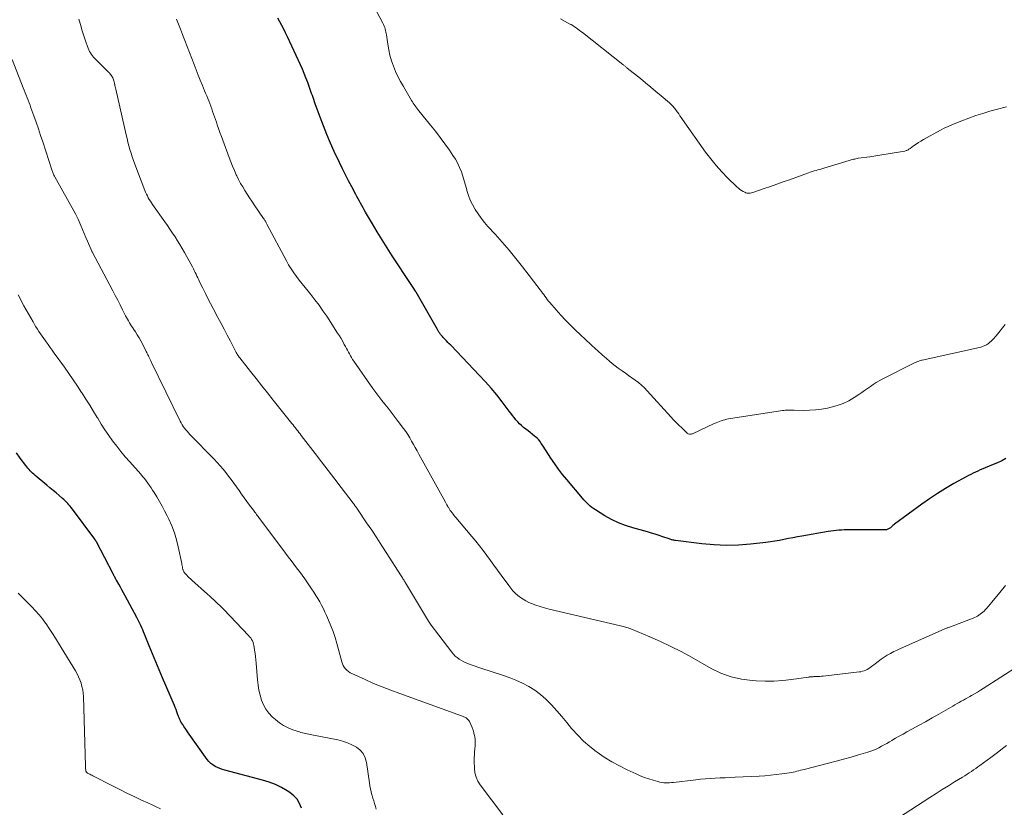
# Model space of a CAD drawing. Units: feet. Extents: x 1975000 to 1980038, y 525000 to 530000.
# Drawn here: x 1976177 to 1976375, y 526994 to 527152 of the extents above; entities that cross this region are included whole.
import ezdxf

# ---------------------------------------------------------------- set-up
doc = ezdxf.new("R2010")
doc.units = ezdxf.units.FT
doc.header["$LTSCALE"] = 100
doc.header["$MEASUREMENT"] = 0
doc.layers.add('CONTOUR INDEX', color=32, linetype='Continuous', lineweight=25)
doc.layers.add('CONTOUR INTERMEDIATE', color=40, linetype='Continuous', lineweight=15)

msp = doc.modelspace()

# ---------------------------------------------------------------- linework, layer by layer
at = {"layer": 'CONTOUR INDEX', "flags": 128}
for points, elevation in [([(1976375.33, 527063.95), (1976374.52, 527063.49), (1976373.68, 527063.09), (1976372.83, 527062.71), (1976371.19, 527062.03), (1976370.7, 527061.83), (1976370.22, 527061.62), (1976369.73, 527061.41), (1976369.25, 527061.2), (1976368.78, 527060.97), (1976368.3, 527060.74), (1976367.83, 527060.5), (1976367.37, 527060.25), (1976364.91, 527058.88), (1976363.24, 527057.91), (1976361.6, 527056.9), (1976359.99, 527055.83), (1976358.42, 527054.72), (1976352.96, 527050.72), (1976352.8, 527050.59), (1976352.64, 527050.46), (1976352.48, 527050.33), (1976352.33, 527050.19), (1976352.25, 527050.11), (1976352.13, 527050.01), (1976352.01, 527049.92), (1976351.89, 527049.83), (1976351.76, 527049.75), (1976351.62, 527049.69), (1976351.48, 527049.64), (1976351.33, 527049.61), (1976351.18, 527049.6), (1976349.65, 527049.59), (1976348.73, 527049.58), (1976347.81, 527049.58), (1976346.9, 527049.58), (1976345.98, 527049.58), (1976343.88, 527049.58), (1976343.35, 527049.57), (1976342.81, 527049.56), (1976342.28, 527049.53), (1976341.75, 527049.49), (1976341.21, 527049.44), (1976340.68, 527049.38), (1976340.15, 527049.31), (1976339.62, 527049.23), (1976334.32, 527048.33), (1976333.41, 527048.17), (1976332.51, 527048), (1976331.61, 527047.82), (1976330.71, 527047.63), (1976329.81, 527047.44), (1976328.91, 527047.28), (1976328, 527047.14), (1976327.08, 527047.03), (1976324.02, 527046.7), (1976321.57, 527046.52), (1976319.12, 527046.46), (1976316.67, 527046.56), (1976314.23, 527046.77), (1976308.9, 527047.41), (1976308.74, 527047.44), (1976308.57, 527047.47), (1976308.41, 527047.51), (1976308.25, 527047.55), (1976308.09, 527047.6), (1976307.93, 527047.65), (1976307.77, 527047.71), (1976307.62, 527047.76), (1976306.38, 527048.19), (1976305.61, 527048.45), (1976304.83, 527048.7), (1976304.04, 527048.93), (1976303.26, 527049.16), (1976300.34, 527049.95), (1976298.87, 527050.43), (1976297.43, 527050.98), (1976296.05, 527051.65), (1976294.7, 527052.41), (1976292.83, 527053.57), (1976292.45, 527053.82), (1976292.09, 527054.08), (1976291.74, 527054.37), (1976291.41, 527054.67), (1976291.09, 527054.98), (1976290.77, 527055.31), (1976290.47, 527055.64), (1976290.17, 527055.98), (1976287.04, 527059.7), (1976286.2, 527060.74), (1976285.38, 527061.8), (1976284.6, 527062.89), (1976283.85, 527063.99), (1976282.87, 527065.49), (1976282.63, 527065.86), (1976282.39, 527066.23), (1976282.15, 527066.6), (1976281.91, 527066.98), (1976281.66, 527067.34), (1976281.38, 527067.68), (1976281.07, 527067.99), (1976280.75, 527068.28), (1976280.56, 527068.44), (1976280.12, 527068.79), (1976279.68, 527069.14), (1976279.24, 527069.49), (1976278.8, 527069.84), (1976278.35, 527070.2), (1976277.93, 527070.55), (1976277.53, 527070.92), (1976277.15, 527071.31), (1976276.79, 527071.73), (1976276.45, 527072.16), (1976276.11, 527072.59), (1976275.77, 527073.02), (1976275.44, 527073.46), (1976274, 527075.36), (1976272.93, 527076.73), (1976271.82, 527078.07), (1976270.67, 527079.37), (1976269.49, 527080.65), (1976263.68, 527086.72), (1976263.4, 527087.01), (1976263.12, 527087.3), (1976262.84, 527087.59), (1976262.55, 527087.88), (1976262.39, 527088.05), (1976262.19, 527088.25), (1976262, 527088.47), (1976261.82, 527088.69), (1976261.65, 527088.91), (1976261.48, 527089.15), (1976261.32, 527089.38), (1976261.17, 527089.62), (1976261.02, 527089.87), (1976256.71, 527097.4), (1976256.68, 527097.45), (1976256.65, 527097.51), (1976256.61, 527097.56), (1976256.58, 527097.62), (1976256.55, 527097.67), (1976256.52, 527097.72), (1976256.48, 527097.78), (1976256.45, 527097.83), (1976256.24, 527098.14), (1976256.11, 527098.35), (1976255.97, 527098.55), (1976255.83, 527098.76), (1976255.7, 527098.97), (1976251.92, 527104.72), (1976250.9, 527106.31), (1976249.9, 527107.9), (1976248.91, 527109.51), (1976247.95, 527111.13), (1976246.56, 527113.5), (1976246.3, 527113.94), (1976246.05, 527114.39), (1976245.8, 527114.83), (1976245.55, 527115.28), (1976245.31, 527115.72), (1976245.06, 527116.17), (1976244.82, 527116.62), (1976244.57, 527117.06), (1976243.76, 527118.57), (1976243.12, 527119.78), (1976242.49, 527120.99), (1976241.89, 527122.22), (1976241.3, 527123.46), (1976240.26, 527125.71), (1976239.49, 527127.41), (1976238.75, 527129.13), (1976238.06, 527130.87), (1976237.4, 527132.61), (1976236.41, 527135.31), (1976236.26, 527135.72), (1976236.12, 527136.13), (1976235.98, 527136.54), (1976235.85, 527136.95), (1976235.71, 527137.36), (1976235.57, 527137.77), (1976235.43, 527138.18), (1976235.28, 527138.59), (1976234.92, 527139.59), (1976234.57, 527140.49), (1976234.21, 527141.39), (1976233.84, 527142.28), (1976233.44, 527143.16), (1976230.84, 527148.8), (1976230.48, 527149.56), (1976230.11, 527150.31), (1976229.72, 527151.06), (1976229.32, 527151.8), (1976228.92, 527152.54)], 940), ([(1976233.64, 526993.59), (1976233.28, 526994.52), (1976232.79, 526995.37), (1976232.13, 526996.08), (1976231.35, 526996.71), (1976230.8, 526997.05), (1976229.62, 526997.72), (1976228.41, 526998.31), (1976227.15, 526998.79), (1976225.85, 526999.2), (1976218.27, 527001.2), (1976217.75, 527001.36), (1976217.25, 527001.54), (1976216.76, 527001.75), (1976216.28, 527001.99), (1976215.83, 527002.27), (1976215.41, 527002.59), (1976215.04, 527002.96), (1976214.71, 527003.37), (1976210.75, 527008.93), (1976210.5, 527009.29), (1976210.25, 527009.65), (1976210.01, 527010.01), (1976209.77, 527010.38), (1976209.48, 527010.84), (1976209.39, 527010.98), (1976209.31, 527011.12), (1976209.24, 527011.27), (1976209.18, 527011.42), (1976209.11, 527011.57), (1976209.05, 527011.72), (1976208.99, 527011.87), (1976208.94, 527012.03), (1976208.75, 527012.57), (1976208.59, 527012.99), (1976208.43, 527013.41), (1976208.26, 527013.83), (1976208.09, 527014.24), (1976205.7, 527019.82), (1976205.02, 527021.42), (1976204.35, 527023.02), (1976203.69, 527024.63), (1976203.03, 527026.24), (1976202.07, 527028.61), (1976201.9, 527029.04), (1976201.72, 527029.47), (1976201.54, 527029.89), (1976201.36, 527030.31), (1976201.17, 527030.73), (1976200.97, 527031.15), (1976200.76, 527031.56), (1976200.55, 527031.97), (1976198.18, 527036.33), (1976197.87, 527036.91), (1976197.55, 527037.48), (1976197.23, 527038.05), (1976196.91, 527038.63), (1976196.43, 527039.46), (1976196.34, 527039.61), (1976196.26, 527039.77), (1976196.17, 527039.93), (1976196.09, 527040.09), (1976196, 527040.25), (1976195.92, 527040.41), (1976195.84, 527040.57), (1976195.75, 527040.73), (1976192.42, 527047.14), (1976192.38, 527047.21), (1976192.34, 527047.29), (1976192.3, 527047.36), (1976192.25, 527047.44), (1976192.21, 527047.51), (1976192.16, 527047.58), (1976192.11, 527047.65), (1976192.06, 527047.72), (1976187.58, 527053.76), (1976187.36, 527054.05), (1976187.13, 527054.33), (1976186.89, 527054.61), (1976186.65, 527054.88), (1976186.4, 527055.14), (1976186.14, 527055.4), (1976185.87, 527055.65), (1976185.6, 527055.89), (1976184.92, 527056.47), (1976184.3, 527056.99), (1976183.69, 527057.51), (1976183.07, 527058.03), (1976182.45, 527058.55), (1976180.06, 527060.54), (1976179.8, 527060.76), (1976179.55, 527060.98), (1976179.31, 527061.22), (1976179.07, 527061.46), (1976178.85, 527061.71), (1976178.62, 527061.97), (1976178.41, 527062.23), (1976178.21, 527062.5), (1976177.08, 527064.03), (1976176.32, 527065.07)], 920)]:
    msp.add_lwpolyline(points, dxfattribs=dict(at, elevation=elevation))
at = {"layer": 'CONTOUR INTERMEDIATE', "flags": 128}
for points, elevation in [([(1976375.21, 527090.87), (1976373.43, 527088.64), (1976373.22, 527088.39), (1976373.01, 527088.15), (1976372.79, 527087.92), (1976372.56, 527087.69), (1976372.36, 527087.5), (1976372.22, 527087.38), (1976372.08, 527087.26), (1976371.93, 527087.14), (1976371.78, 527087.03), (1976371.63, 527086.92), (1976371.47, 527086.83), (1976371.3, 527086.74), (1976371.13, 527086.66), (1976371.01, 527086.61), (1976370.77, 527086.51), (1976370.54, 527086.43), (1976370.29, 527086.36), (1976370.04, 527086.29), (1976358.54, 527083.73), (1976358.36, 527083.69), (1976358.18, 527083.65), (1976358, 527083.59), (1976357.82, 527083.54), (1976357.65, 527083.48), (1976357.47, 527083.41), (1976357.3, 527083.34), (1976357.14, 527083.26), (1976350.5, 527079.88), (1976349.88, 527079.54), (1976349.27, 527079.19), (1976348.68, 527078.8), (1976348.1, 527078.4), (1976347.53, 527077.99), (1976346.95, 527077.58), (1976346.37, 527077.19), (1976345.78, 527076.8), (1976344.83, 527076.18), (1976343.74, 527075.56), (1976342.61, 527075.01), (1976341.44, 527074.59), (1976340.22, 527074.25), (1976339.46, 527074.08), (1976338.26, 527073.86), (1976337.06, 527073.7), (1976335.84, 527073.63), (1976334.62, 527073.62), (1976332.76, 527073.67), (1976332.46, 527073.67), (1976332.17, 527073.68), (1976331.88, 527073.68), (1976331.58, 527073.68), (1976331.29, 527073.66), (1976330.99, 527073.65), (1976330.7, 527073.62), (1976330.41, 527073.58), (1976319.58, 527071.88), (1976319.21, 527071.82), (1976318.84, 527071.74), (1976318.47, 527071.64), (1976318.11, 527071.53), (1976317.75, 527071.4), (1976317.4, 527071.27), (1976317.05, 527071.12), (1976316.7, 527070.97), (1976312.31, 527068.92), (1976312.17, 527068.87), (1976312.03, 527068.84), (1976311.88, 527068.83), (1976311.73, 527068.85), (1976311.47, 527068.89), (1976311.45, 527068.9), (1976311.43, 527068.91), (1976311.41, 527068.92), (1976311.39, 527068.93), (1976311.31, 527068.99), (1976311.29, 527069.01), (1976311.27, 527069.02), (1976311.26, 527069.04), (1976311.24, 527069.06), (1976310.15, 527070.09), (1976309.6, 527070.63), (1976309.05, 527071.18), (1976308.52, 527071.74), (1976307.99, 527072.31), (1976303.23, 527077.54), (1976302.66, 527078.12), (1976302.07, 527078.68), (1976301.45, 527079.19), (1976300.8, 527079.67), (1976300.13, 527080.14), (1976299.47, 527080.6), (1976298.81, 527081.08), (1976298.15, 527081.55), (1976297.39, 527082.11), (1976296.78, 527082.57), (1976296.19, 527083.04), (1976295.6, 527083.52), (1976295.03, 527084.02), (1976294.57, 527084.44), (1976294.24, 527084.74), (1976293.9, 527085.04), (1976293.56, 527085.34), (1976293.22, 527085.64), (1976292.89, 527085.95), (1976292.55, 527086.25), (1976292.22, 527086.56), (1976291.89, 527086.87), (1976288.71, 527089.84), (1976287.72, 527090.8), (1976286.75, 527091.78), (1976285.82, 527092.79), (1976284.9, 527093.82), (1976283.63, 527095.29), (1976283.37, 527095.6), (1976283.11, 527095.92), (1976282.87, 527096.24), (1976282.63, 527096.57), (1976282.4, 527096.9), (1976282.16, 527097.23), (1976281.92, 527097.56), (1976281.67, 527097.88), (1976278.13, 527102.48), (1976276.8, 527104.17), (1976275.44, 527105.83), (1976274.04, 527107.45), (1976272.62, 527109.05), (1976271.17, 527110.63), (1976270.47, 527111.44), (1976269.8, 527112.28), (1976269.18, 527113.15), (1976268.59, 527114.05), (1976268.54, 527114.14), (1976268.04, 527115.02), (1976267.61, 527115.94), (1976267.25, 527116.88), (1976266.95, 527117.85), (1976266.9, 527118.02), (1976266.65, 527118.92), (1976266.39, 527119.82), (1976266.11, 527120.71), (1976265.82, 527121.6), (1976265.48, 527122.47), (1976265.09, 527123.31), (1976264.64, 527124.13), (1976264.14, 527124.91), (1976263.41, 527125.97), (1976262.5, 527127.25), (1976261.57, 527128.52), (1976260.61, 527129.77), (1976259.63, 527131.01), (1976257.27, 527133.91), (1976257.07, 527134.15), (1976256.88, 527134.41), (1976256.69, 527134.66), (1976256.51, 527134.92), (1976256.33, 527135.18), (1976256.15, 527135.44), (1976255.98, 527135.71), (1976255.82, 527135.98), (1976254.16, 527138.77), (1976253.6, 527139.77), (1976253.07, 527140.79), (1976252.59, 527141.82), (1976252.15, 527142.88), (1976251.77, 527143.96), (1976251.45, 527145.05), (1976251.2, 527146.16), (1976251, 527147.29), (1976250.74, 527149.17), (1976250.7, 527149.47), (1976250.64, 527149.77), (1976250.57, 527150.07), (1976250.5, 527150.37), (1976250.41, 527150.66), (1976250.3, 527150.94), (1976250.18, 527151.22), (1976250.05, 527151.49), (1976248.27, 527154.82)], 944), ([(1976381.44, 527024.52), (1976370.82, 527017.68), (1976370.23, 527017.31), (1976369.64, 527016.94), (1976369.04, 527016.59), (1976368.44, 527016.24), (1976368.08, 527016.04), (1976367.65, 527015.8), (1976367.23, 527015.56), (1976366.81, 527015.32), (1976366.38, 527015.09), (1976365.96, 527014.85), (1976365.53, 527014.61), (1976365.11, 527014.37), (1976364.69, 527014.13), (1976361.84, 527012.48), (1976360.53, 527011.73), (1976359.22, 527010.98), (1976357.9, 527010.25), (1976356.57, 527009.52), (1976355.46, 527008.92), (1976354.69, 527008.5), (1976353.92, 527008.07), (1976353.16, 527007.63), (1976352.41, 527007.19), (1976351.93, 527006.9), (1976351.41, 527006.6), (1976350.89, 527006.3), (1976350.36, 527006.02), (1976349.83, 527005.74), (1976349.29, 527005.48), (1976348.74, 527005.24), (1976348.18, 527005.03), (1976347.61, 527004.85), (1976345.74, 527004.29), (1976344.23, 527003.85), (1976342.71, 527003.42), (1976341.19, 527003.01), (1976339.66, 527002.61), (1976334.81, 527001.37), (1976334.44, 527001.28), (1976334.07, 527001.19), (1976333.7, 527001.1), (1976333.32, 527001.01), (1976332.95, 527000.92), (1976332.58, 527000.85), (1976332.2, 527000.78), (1976331.83, 527000.72), (1976330.31, 527000.49), (1976329.18, 527000.34), (1976328.04, 527000.21), (1976326.9, 527000.11), (1976325.75, 527000.04), (1976320.88, 526999.8), (1976319.88, 526999.75), (1976318.89, 526999.7), (1976317.9, 526999.65), (1976316.91, 526999.61), (1976315.92, 526999.55), (1976314.93, 526999.48), (1976313.95, 526999.39), (1976312.96, 526999.28), (1976308.49, 526998.75), (1976308.1, 526998.71), (1976307.7, 526998.68), (1976307.31, 526998.67), (1976306.91, 526998.67), (1976306.52, 526998.7), (1976306.13, 526998.74), (1976305.74, 526998.82), (1976305.36, 526998.91), (1976304.38, 526999.2), (1976303.51, 526999.47), (1976302.66, 526999.76), (1976301.82, 527000.1), (1976300.99, 527000.46), (1976299.19, 527001.3), (1976297.61, 527002.08), (1976296.07, 527002.93), (1976294.58, 527003.86), (1976293.12, 527004.85), (1976292.94, 527004.98), (1976291.64, 527006), (1976290.4, 527007.08), (1976289.24, 527008.24), (1976288.14, 527009.47), (1976288, 527009.64), (1976287.01, 527010.83), (1976286.01, 527012.01), (1976285, 527013.18), (1976283.98, 527014.34), (1976283.84, 527014.49), (1976282.84, 527015.52), (1976281.77, 527016.46), (1976280.61, 527017.29), (1976279.39, 527018.05), (1976278.11, 527018.7), (1976276.8, 527019.31), (1976275.46, 527019.84), (1976274.1, 527020.32), (1976269.75, 527021.73), (1976269.17, 527021.92), (1976268.59, 527022.13), (1976268.01, 527022.34), (1976267.44, 527022.56), (1976267.26, 527022.63), (1976266.78, 527022.83), (1976266.31, 527023.05), (1976265.86, 527023.3), (1976265.41, 527023.56), (1976264.99, 527023.86), (1976264.59, 527024.19), (1976264.23, 527024.56), (1976263.9, 527024.95), (1976259.57, 527030.68), (1976259.53, 527030.75), (1976259.48, 527030.81), (1976259.43, 527030.88), (1976259.39, 527030.95), (1976259.35, 527031.02), (1976259.3, 527031.08), (1976259.26, 527031.15), (1976259.22, 527031.22), (1976254.57, 527038.94), (1976254.53, 527039.01), (1976254.49, 527039.08), (1976254.45, 527039.15), (1976254.41, 527039.22), (1976254.37, 527039.28), (1976254.32, 527039.35), (1976254.28, 527039.42), (1976254.24, 527039.49), (1976254.08, 527039.74), (1976253.96, 527039.93), (1976253.84, 527040.13), (1976253.72, 527040.32), (1976253.6, 527040.51), (1976250.83, 527044.84), (1976249.83, 527046.39), (1976248.82, 527047.94), (1976247.8, 527049.48), (1976246.77, 527051.01), (1976244.9, 527053.77), (1976244.8, 527053.91), (1976244.7, 527054.06), (1976244.59, 527054.21), (1976244.49, 527054.36), (1976244.38, 527054.5), (1976244.27, 527054.65), (1976244.16, 527054.79), (1976244.05, 527054.93), (1976241.65, 527058.08), (1976240.34, 527059.8), (1976239.03, 527061.51), (1976237.72, 527063.23), (1976236.4, 527064.94), (1976233.61, 527068.58), (1976233.37, 527068.88), (1976233.14, 527069.19), (1976232.91, 527069.49), (1976232.67, 527069.79), (1976232.44, 527070.09), (1976232.2, 527070.39), (1976231.96, 527070.69), (1976231.72, 527070.99), (1976227.99, 527075.69), (1976226.85, 527077.13), (1976225.71, 527078.57), (1976224.57, 527080), (1976223.43, 527081.44), (1976221.27, 527084.16), (1976221.21, 527084.24), (1976221.15, 527084.31), (1976221.09, 527084.39), (1976221.03, 527084.47), (1976220.97, 527084.55), (1976220.91, 527084.63), (1976220.86, 527084.71), (1976220.81, 527084.8), (1976220.76, 527084.88), (1976220.73, 527084.92), (1976220.7, 527084.97), (1976220.67, 527085.02), (1976220.65, 527085.06), (1976220.62, 527085.11), (1976220.6, 527085.16), (1976220.57, 527085.2), (1976220.55, 527085.25), (1976219.35, 527087.54), (1976218.73, 527088.73), (1976218.1, 527089.92), (1976217.48, 527091.11), (1976216.85, 527092.3), (1976215.9, 527094.1), (1976215.37, 527095.12), (1976214.84, 527096.14), (1976214.33, 527097.16), (1976213.82, 527098.19), (1976213.18, 527099.51), (1976213, 527099.88), (1976212.82, 527100.25), (1976212.64, 527100.63), (1976212.46, 527101), (1976212.29, 527101.38), (1976212.1, 527101.75), (1976211.91, 527102.12), (1976211.72, 527102.48), (1976210.12, 527105.39), (1976209.67, 527106.19), (1976209.21, 527106.98), (1976208.72, 527107.75), (1976208.23, 527108.52), (1976207.72, 527109.29), (1976207.2, 527110.04), (1976206.68, 527110.8), (1976206.16, 527111.55), (1976203.71, 527115.01), (1976203.48, 527115.35), (1976203.26, 527115.69), (1976203.05, 527116.04), (1976202.85, 527116.4), (1976202.66, 527116.76), (1976202.48, 527117.12), (1976202.31, 527117.5), (1976202.16, 527117.88), (1976200.13, 527123.17), (1976199.86, 527123.89), (1976199.61, 527124.61), (1976199.38, 527125.34), (1976199.16, 527126.08), (1976198.96, 527126.82), (1976198.76, 527127.56), (1976198.58, 527128.31), (1976198.4, 527129.06), (1976196.31, 527138.26), (1976196.26, 527138.5), (1976196.2, 527138.74), (1976196.14, 527138.98), (1976196.09, 527139.22), (1976196.08, 527139.26), (1976196.02, 527139.48), (1976195.97, 527139.69), (1976195.9, 527139.9), (1976195.84, 527140.11), (1976195.83, 527140.15), (1976195.76, 527140.34), (1976195.69, 527140.53), (1976195.6, 527140.71), (1976195.5, 527140.88), (1976195.39, 527141.05), (1976195.27, 527141.21), (1976195.14, 527141.37), (1976195.01, 527141.51), (1976194.86, 527141.66), (1976194.64, 527141.87), (1976194.42, 527142.09), (1976194.2, 527142.3), (1976193.98, 527142.52), (1976192.07, 527144.42), (1976191.83, 527144.68), (1976191.6, 527144.95), (1976191.4, 527145.24), (1976191.21, 527145.53), (1976191.03, 527145.84), (1976190.88, 527146.16), (1976190.74, 527146.49), (1976190.61, 527146.82), (1976190.28, 527147.77), (1976190.01, 527148.58), (1976189.74, 527149.39), (1976189.49, 527150.21), (1976189.25, 527151.04), (1976188.88, 527152.32)], 932), ([(1976375.3, 527038.38), (1976374.16, 527036.99), (1976372.54, 527035), (1976372.21, 527034.61), (1976371.88, 527034.23), (1976371.55, 527033.85), (1976371.2, 527033.48), (1976370.97, 527033.24), (1976370.73, 527033), (1976370.48, 527032.78), (1976370.21, 527032.58), (1976369.94, 527032.38), (1976369.66, 527032.21), (1976369.37, 527032.05), (1976369.06, 527031.91), (1976368.75, 527031.78), (1976363.69, 527029.88), (1976363.58, 527029.83), (1976354.14, 527025.71), (1976353.47, 527025.4), (1976352.8, 527025.07), (1976352.15, 527024.72), (1976351.51, 527024.34), (1976350.89, 527023.95), (1976350.27, 527023.53), (1976349.67, 527023.1), (1976349.08, 527022.65), (1976348.35, 527022.06), (1976348.07, 527021.86), (1976347.79, 527021.67), (1976347.48, 527021.5), (1976347.17, 527021.35), (1976346.85, 527021.22), (1976346.52, 527021.11), (1976346.19, 527021.04), (1976345.85, 527020.98), (1976338.58, 527020.15), (1976338.24, 527020.12), (1976337.91, 527020.09), (1976337.57, 527020.07), (1976337.23, 527020.06), (1976336.85, 527020.05), (1976336.7, 527020.04), (1976336.56, 527020.03), (1976336.42, 527020.03), (1976336.27, 527020.02), (1976336.09, 527020), (1976336.04, 527020), (1976335.98, 527019.99), (1976335.93, 527019.99), (1976335.88, 527019.98), (1976335.82, 527019.97), (1976335.77, 527019.96), (1976335.72, 527019.95), (1976335.67, 527019.95), (1976332.24, 527019.44), (1976330.47, 527019.24), (1976328.69, 527019.11), (1976326.92, 527019.11), (1976325.14, 527019.18), (1976324.31, 527019.24), (1976322.16, 527019.54), (1976320.07, 527020.02), (1976318.05, 527020.77), (1976316.09, 527021.71), (1976312.1, 527023.96), (1976310.04, 527025.07), (1976307.96, 527026.13), (1976305.85, 527027.12), (1976303.71, 527028.06), (1976299.89, 527029.66), (1976299.64, 527029.76), (1976299.38, 527029.85), (1976299.13, 527029.93), (1976298.87, 527030), (1976298.61, 527030.06), (1976298.34, 527030.13), (1976298.08, 527030.19), (1976297.82, 527030.25), (1976283.46, 527033.63), (1976282.56, 527033.86), (1976281.66, 527034.13), (1976280.78, 527034.44), (1976279.91, 527034.78), (1976279.42, 527034.98), (1976278.82, 527035.27), (1976278.24, 527035.6), (1976277.69, 527035.98), (1976277.17, 527036.39), (1976276.68, 527036.85), (1976276.21, 527037.33), (1976275.78, 527037.84), (1976275.37, 527038.36), (1976273.82, 527040.48), (1976273.1, 527041.47), (1976272.38, 527042.46), (1976271.66, 527043.44), (1976270.94, 527044.43), (1976270.22, 527045.41), (1976269.47, 527046.38), (1976268.71, 527047.33), (1976267.93, 527048.27), (1976264.73, 527052.05), (1976264.53, 527052.28), (1976264.34, 527052.52), (1976264.15, 527052.75), (1976263.96, 527052.99), (1976263.77, 527053.24), (1976263.6, 527053.48), (1976263.43, 527053.74), (1976263.27, 527053.99), (1976263.25, 527054.03), (1976263.08, 527054.3), (1976262.92, 527054.58), (1976262.76, 527054.86), (1976262.6, 527055.15), (1976257.29, 527064.8), (1976256.92, 527065.46), (1976256.55, 527066.12), (1976256.19, 527066.78), (1976255.82, 527067.43), (1976255.44, 527068.08), (1976255.04, 527068.73), (1976254.62, 527069.35), (1976254.18, 527069.96), (1976252.93, 527071.66), (1976252.33, 527072.46), (1976251.71, 527073.26), (1976251.09, 527074.05), (1976250.45, 527074.83), (1976249.82, 527075.62), (1976249.2, 527076.41), (1976248.6, 527077.23), (1976248.02, 527078.04), (1976244.19, 527083.53), (1976243.95, 527083.88), (1976243.73, 527084.24), (1976243.51, 527084.6), (1976243.31, 527084.97), (1976243.11, 527085.34), (1976242.91, 527085.71), (1976242.71, 527086.09), (1976242.51, 527086.46), (1976242.28, 527086.89), (1976241.97, 527087.47), (1976241.64, 527088.05), (1976241.29, 527088.61), (1976240.94, 527089.18), (1976238.75, 527092.54), (1976237.99, 527093.67), (1976237.2, 527094.79), (1976236.38, 527095.87), (1976235.53, 527096.94), (1976234.99, 527097.59), (1976234.39, 527098.32), (1976233.81, 527099.06), (1976233.22, 527099.8), (1976232.65, 527100.54), (1976232.09, 527101.31), (1976231.57, 527102.08), (1976231.08, 527102.89), (1976230.62, 527103.71), (1976226.71, 527111.07), (1976226.63, 527111.22), (1976226.55, 527111.37), (1976226.47, 527111.52), (1976226.39, 527111.66), (1976226.3, 527111.81), (1976226.22, 527111.96), (1976226.13, 527112.1), (1976226.03, 527112.24), (1976224.17, 527115), (1976223.69, 527115.7), (1976223.22, 527116.41), (1976222.75, 527117.12), (1976222.28, 527117.83), (1976221.84, 527118.56), (1976221.41, 527119.29), (1976221.01, 527120.04), (1976220.64, 527120.8), (1976220.55, 527120.99), (1976220.16, 527121.85), (1976219.79, 527122.73), (1976219.43, 527123.61), (1976219.1, 527124.5), (1976217.83, 527127.96), (1976217.54, 527128.74), (1976217.26, 527129.52), (1976216.99, 527130.3), (1976216.71, 527131.08), (1976216.54, 527131.57), (1976216.35, 527132.11), (1976216.17, 527132.65), (1976215.98, 527133.19), (1976215.79, 527133.74), (1976215.78, 527133.76), (1976215.6, 527134.29), (1976215.41, 527134.82), (1976215.21, 527135.34), (1976215.01, 527135.87), (1976214.8, 527136.39), (1976214.59, 527136.91), (1976214.38, 527137.43), (1976214.17, 527137.94), (1976213.73, 527139), (1976213.3, 527140.04), (1976212.87, 527141.09), (1976212.46, 527142.14), (1976212.05, 527143.2), (1976209.71, 527149.26), (1976209.31, 527150.29), (1976208.91, 527151.32), (1976208.5, 527152.34)], 936), ([(1976375.48, 527134.71), (1976373.4, 527134.16), (1976372.14, 527133.8), (1976370.71, 527133.37), (1976369.29, 527132.91), (1976367.88, 527132.41), (1976366.48, 527131.89), (1976365.26, 527131.41), (1976364.49, 527131.09), (1976363.72, 527130.75), (1976362.97, 527130.38), (1976362.23, 527129.99), (1976358.77, 527128.09), (1976358.26, 527127.8), (1976357.76, 527127.49), (1976357.28, 527127.17), (1976356.8, 527126.83), (1976356.1, 527126.31), (1976355.98, 527126.22), (1976355.85, 527126.14), (1976355.72, 527126.06), (1976355.59, 527125.99), (1976355.46, 527125.92), (1976355.32, 527125.87), (1976355.18, 527125.83), (1976355.03, 527125.79), (1976352.87, 527125.43), (1976351.65, 527125.23), (1976350.42, 527125.03), (1976349.19, 527124.84), (1976347.96, 527124.66), (1976345.66, 527124.33), (1976345.43, 527124.29), (1976345.19, 527124.25), (1976344.96, 527124.19), (1976344.73, 527124.13), (1976344.5, 527124.06), (1976344.27, 527123.99), (1976344.04, 527123.93), (1976343.81, 527123.86), (1976338.72, 527122.32), (1976338.34, 527122.21), (1976337.95, 527122.1), (1976337.56, 527121.99), (1976337.17, 527121.89), (1976336.78, 527121.79), (1976336.39, 527121.67), (1976336.01, 527121.55), (1976335.63, 527121.42), (1976331.8, 527120.03), (1976330.53, 527119.58), (1976329.27, 527119.12), (1976328, 527118.67), (1976326.73, 527118.23), (1976324.63, 527117.49), (1976324.41, 527117.43), (1976324.18, 527117.37), (1976323.95, 527117.33), (1976323.71, 527117.31), (1976323.48, 527117.31), (1976323.25, 527117.34), (1976323.03, 527117.41), (1976322.82, 527117.5), (1976322.53, 527117.65), (1976322.19, 527117.85), (1976321.86, 527118.06), (1976321.55, 527118.31), (1976321.25, 527118.57), (1976319.38, 527120.4), (1976318.19, 527121.62), (1976317.05, 527122.88), (1976315.98, 527124.21), (1976314.96, 527125.57), (1976310.33, 527132.14), (1976310.06, 527132.52), (1976309.8, 527132.89), (1976309.54, 527133.27), (1976309.28, 527133.64), (1976309.05, 527133.97), (1976308.9, 527134.18), (1976308.74, 527134.38), (1976308.58, 527134.58), (1976308.41, 527134.78), (1976308.23, 527134.97), (1976308.05, 527135.15), (1976307.86, 527135.33), (1976307.66, 527135.5), (1976306, 527136.92), (1976304.97, 527137.8), (1976303.93, 527138.67), (1976302.88, 527139.52), (1976301.83, 527140.38), (1976299.2, 527142.49), (1976299.09, 527142.58), (1976298.98, 527142.67), (1976298.87, 527142.76), (1976298.76, 527142.85), (1976298.64, 527142.94), (1976298.53, 527143.03), (1976298.42, 527143.12), (1976298.31, 527143.21), (1976290.18, 527149.61), (1976289.87, 527149.86), (1976289.55, 527150.1), (1976289.22, 527150.34), (1976288.9, 527150.57), (1976288.56, 527150.8), (1976288.23, 527151.02), (1976287.88, 527151.22), (1976287.53, 527151.42), (1976285.77, 527152.38)], 948), ([(1976274.18, 526992.25), (1976269.62, 526998.26), (1976269.15, 526999.02), (1976268.78, 526999.82), (1976268.56, 527000.68), (1976268.46, 527001.57), (1976268.42, 527003.06), (1976268.42, 527003.68), (1976268.44, 527004.3), (1976268.48, 527004.92), (1976268.54, 527005.53), (1976268.59, 527006.15), (1976268.61, 527006.76), (1976268.57, 527007.37), (1976268.5, 527007.99), (1976268.48, 527008.12), (1976268.36, 527008.71), (1976268.2, 527009.28), (1976267.99, 527009.84), (1976267.74, 527010.38), (1976267.43, 527010.99), (1976267.3, 527011.21), (1976267.14, 527011.41), (1976266.96, 527011.58), (1976266.76, 527011.73), (1976266.53, 527011.86), (1976266.3, 527011.98), (1976266.07, 527012.09), (1976265.83, 527012.18), (1976253.42, 527016.63), (1976251.66, 527017.29), (1976249.92, 527017.97), (1976248.18, 527018.69), (1976246.46, 527019.44), (1976243.79, 527020.64), (1976243.43, 527020.83), (1976243.09, 527021.05), (1976242.79, 527021.31), (1976242.51, 527021.59), (1976242.26, 527021.92), (1976242.05, 527022.26), (1976241.89, 527022.62), (1976241.76, 527023), (1976240.77, 527026.7), (1976240.42, 527027.9), (1976240.03, 527029.09), (1976239.58, 527030.26), (1976239.11, 527031.42), (1976238.72, 527032.31), (1976238.39, 527033.01), (1976238.06, 527033.7), (1976237.7, 527034.39), (1976237.33, 527035.06), (1976236.94, 527035.73), (1976236.54, 527036.39), (1976236.12, 527037.04), (1976235.7, 527037.68), (1976234.31, 527039.69), (1976233.78, 527040.45), (1976233.24, 527041.2), (1976232.69, 527041.94), (1976232.12, 527042.67), (1976231.56, 527043.4), (1976230.99, 527044.14), (1976230.44, 527044.88), (1976229.88, 527045.62), (1976225.24, 527051.86), (1976225.08, 527052.07), (1976224.93, 527052.27), (1976224.77, 527052.48), (1976224.61, 527052.69), (1976224.46, 527052.9), (1976224.3, 527053.1), (1976224.14, 527053.31), (1976223.99, 527053.52), (1976223.21, 527054.55), (1976222.68, 527055.27), (1976222.14, 527056), (1976221.62, 527056.74), (1976221.11, 527057.48), (1976220.58, 527058.25), (1976220.07, 527058.98), (1976219.54, 527059.7), (1976219, 527060.4), (1976218.45, 527061.1), (1976217.88, 527061.79), (1976217.3, 527062.46), (1976216.7, 527063.12), (1976216.09, 527063.77), (1976211.2, 527068.79), (1976210.91, 527069.09), (1976210.64, 527069.4), (1976210.37, 527069.72), (1976210.11, 527070.05), (1976209.87, 527070.39), (1976209.64, 527070.73), (1976209.43, 527071.09), (1976209.24, 527071.46), (1976203.52, 527083.27), (1976203.45, 527083.41), (1976203.38, 527083.55), (1976203.31, 527083.69), (1976203.24, 527083.83), (1976203.17, 527083.96), (1976203.1, 527084.1), (1976203.03, 527084.24), (1976202.96, 527084.38), (1976202.87, 527084.56), (1976202.76, 527084.79), (1976202.65, 527085.03), (1976202.53, 527085.26), (1976202.42, 527085.49), (1976201.65, 527087.01), (1976201.33, 527087.63), (1976200.99, 527088.24), (1976200.63, 527088.83), (1976200.26, 527089.42), (1976199.94, 527089.91), (1976199.72, 527090.24), (1976199.5, 527090.58), (1976199.28, 527090.92), (1976199.07, 527091.26), (1976198.86, 527091.6), (1976198.66, 527091.94), (1976198.46, 527092.29), (1976198.28, 527092.65), (1976197.67, 527093.86), (1976197.18, 527094.82), (1976196.69, 527095.78), (1976196.2, 527096.73), (1976195.69, 527097.69), (1976191.55, 527105.49), (1976191.49, 527105.61), (1976191.48, 527105.62), (1976191.47, 527105.64), (1976191.47, 527105.65), (1976191.46, 527105.67), (1976190.62, 527107.65), (1976190.29, 527108.43), (1976189.95, 527109.22), (1976189.62, 527110), (1976189.28, 527110.78), (1976188.71, 527112.06), (1976188.65, 527112.2), (1976188.59, 527112.34), (1976188.53, 527112.47), (1976188.46, 527112.61), (1976188.39, 527112.74), (1976188.32, 527112.87), (1976188.25, 527113), (1976188.18, 527113.13), (1976184.04, 527120.58), (1976183.95, 527120.75), (1976183.86, 527120.93), (1976183.78, 527121.11), (1976183.7, 527121.29), (1976183.62, 527121.47), (1976183.55, 527121.65), (1976183.49, 527121.84), (1976183.42, 527122.02), (1976181.62, 527127.63), (1976181.19, 527128.95), (1976180.75, 527130.27), (1976180.29, 527131.59), (1976179.82, 527132.9), (1976179.23, 527134.5), (1976179.05, 527135), (1976178.86, 527135.51), (1976178.67, 527136.01), (1976178.48, 527136.51), (1976178.29, 527137.01), (1976178.09, 527137.51), (1976177.9, 527138.01), (1976177.7, 527138.51), (1976175.46, 527144.24)], 928), ([(1976248.68, 526993.39), (1976248.52, 526993.94), (1976248.36, 526994.49), (1976248.19, 526995.04), (1976248.03, 526995.59), (1976247.87, 526996.14), (1976247.84, 526996.24), (1976247.68, 526996.85), (1976247.54, 526997.45), (1976247.42, 526998.07), (1976247.32, 526998.69), (1976246.75, 527002.79), (1976246.48, 527003.72), (1976246.08, 527004.56), (1976245.46, 527005.25), (1976244.71, 527005.86), (1976243.81, 527006.33), (1976242.89, 527006.74), (1976241.94, 527007.06), (1976240.95, 527007.31), (1976235.73, 527008.36), (1976235.42, 527008.43), (1976235.11, 527008.49), (1976234.8, 527008.55), (1976234.48, 527008.61), (1976234.17, 527008.67), (1976233.86, 527008.75), (1976233.56, 527008.83), (1976233.25, 527008.92), (1976231.9, 527009.37), (1976230.95, 527009.74), (1976230.05, 527010.2), (1976229.21, 527010.76), (1976228.41, 527011.39), (1976227.77, 527011.97), (1976227.07, 527012.71), (1976226.46, 527013.51), (1976225.99, 527014.39), (1976225.61, 527015.33), (1976225.34, 527016.33), (1976225.1, 527017.33), (1976224.94, 527018.35), (1976224.81, 527019.37), (1976224.52, 527022.77), (1976224.46, 527023.41), (1976224.39, 527024.06), (1976224.32, 527024.7), (1976224.24, 527025.34), (1976224.17, 527025.94), (1976224.11, 527026.28), (1976224.03, 527026.6), (1976223.91, 527026.92), (1976223.78, 527027.23), (1976223.62, 527027.53), (1976223.44, 527027.82), (1976223.23, 527028.08), (1976223.01, 527028.34), (1976218.02, 527033.53), (1976217.63, 527033.93), (1976217.24, 527034.33), (1976216.84, 527034.72), (1976216.43, 527035.1), (1976216.02, 527035.49), (1976215.61, 527035.86), (1976215.2, 527036.24), (1976214.78, 527036.61), (1976211.58, 527039.47), (1976211.32, 527039.7), (1976211.07, 527039.94), (1976210.82, 527040.18), (1976210.57, 527040.43), (1976210.27, 527040.76), (1976210.18, 527040.85), (1976210.1, 527040.95), (1976210.04, 527041.05), (1976209.97, 527041.16), (1976209.92, 527041.27), (1976209.87, 527041.39), (1976209.83, 527041.5), (1976209.8, 527041.63), (1976209.76, 527041.86), (1976209.72, 527042.1), (1976209.67, 527042.34), (1976209.62, 527042.59), (1976209.57, 527042.83), (1976208.88, 527046.17), (1976208.53, 527047.6), (1976208.11, 527049), (1976207.58, 527050.36), (1976206.98, 527051.71), (1976206.63, 527052.41), (1976206.13, 527053.38), (1976205.62, 527054.33), (1976205.09, 527055.27), (1976204.54, 527056.2), (1976204.01, 527057.07), (1976203.7, 527057.56), (1976203.4, 527058.04), (1976203.07, 527058.51), (1976202.75, 527058.98), (1976202.41, 527059.44), (1976202.06, 527059.89), (1976201.69, 527060.33), (1976201.32, 527060.76), (1976199.11, 527063.24), (1976198.21, 527064.27), (1976197.34, 527065.32), (1976196.5, 527066.39), (1976195.67, 527067.47), (1976194.88, 527068.58), (1976194.11, 527069.71), (1976193.38, 527070.86), (1976192.67, 527072.02), (1976192.58, 527072.17), (1976191.84, 527073.41), (1976191.08, 527074.65), (1976190.31, 527075.87), (1976189.52, 527077.09), (1976189.43, 527077.23), (1976188.58, 527078.51), (1976187.72, 527079.78), (1976186.85, 527081.04), (1976185.97, 527082.29), (1976183.94, 527085.13), (1976183.53, 527085.7), (1976183.12, 527086.27), (1976182.71, 527086.84), (1976182.3, 527087.41), (1976182.14, 527087.63), (1976181.81, 527088.09), (1976181.49, 527088.55), (1976181.17, 527089.02), (1976180.85, 527089.49), (1976180.55, 527089.96), (1976180.25, 527090.44), (1976179.96, 527090.92), (1976179.67, 527091.41), (1976177.84, 527094.68), (1976177.44, 527095.4), (1976177.05, 527096.12), (1976176.68, 527096.85)], 924), ([(1976205.31, 526993.45), (1976204.46, 526993.84), (1976203.61, 526994.23), (1976202.76, 526994.62), (1976201.5, 526995.21), (1976200.02, 526995.91), (1976198.55, 526996.62), (1976197.09, 526997.35), (1976195.63, 526998.08), (1976191.69, 527000.09), (1976191.5, 527000.19), (1976191.3, 527000.3), (1976191.1, 527000.4), (1976190.91, 527000.5), (1976190.64, 527000.64), (1976190.58, 527000.67), (1976190.52, 527000.71), (1976190.47, 527000.76), (1976190.41, 527000.81), (1976190.37, 527000.87), (1976190.34, 527000.93), (1976190.31, 527001), (1976190.3, 527001.07), (1976190.27, 527001.29), (1976190.24, 527001.48), (1976190.23, 527001.67), (1976190.21, 527001.86), (1976190.21, 527002.04), (1976189.79, 527016.05), (1976189.74, 527016.73), (1976189.65, 527017.41), (1976189.5, 527018.07), (1976189.32, 527018.73), (1976189.08, 527019.37), (1976188.81, 527020), (1976188.51, 527020.61), (1976188.17, 527021.21), (1976184.8, 527026.8), (1976184.19, 527027.78), (1976183.57, 527028.75), (1976182.93, 527029.7), (1976182.27, 527030.65), (1976182.18, 527030.78), (1976181.54, 527031.64), (1976180.87, 527032.47), (1976180.17, 527033.28), (1976179.44, 527034.06), (1976179.19, 527034.32), (1976178.56, 527034.95), (1976177.93, 527035.58), (1976177.3, 527036.21), (1976176.66, 527036.83)], 916), ([(1976375.49, 527006.17), (1976374.71, 527005.58), (1976373.93, 527004.98), (1976373.15, 527004.39), (1976372.36, 527003.8), (1976371.57, 527003.22), (1976370.15, 527002.18), (1976369.73, 527001.87), (1976369.3, 527001.56), (1976368.86, 527001.26), (1976368.43, 527000.97), (1976367.99, 527000.68), (1976367.55, 527000.4), (1976367.1, 527000.11), (1976366.65, 526999.84), (1976365.05, 526998.85), (1976363.8, 526998.08), (1976362.55, 526997.31), (1976361.31, 526996.52), (1976360.08, 526995.73), (1976353.77, 526991.66)], 928)]:
    msp.add_lwpolyline(points, dxfattribs=dict(at, elevation=elevation))

doc.saveas('drawing.dxf')
